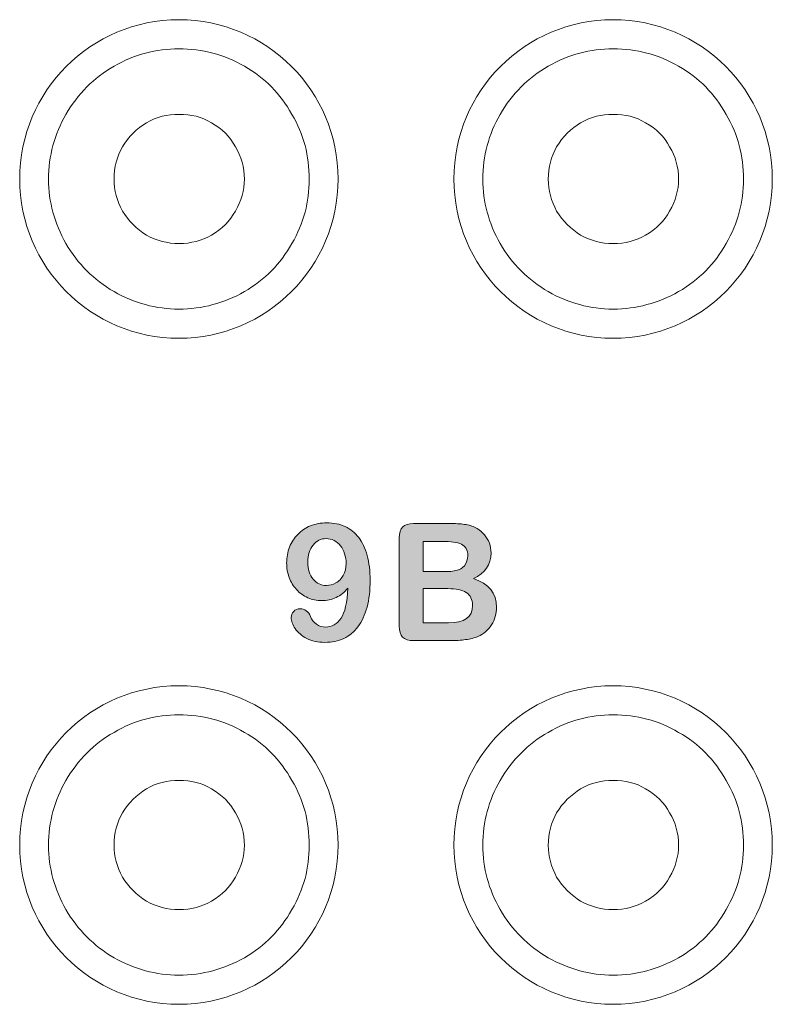
# Model space of a CAD drawing. Units: millimetres. Extents: x 0 to 483, y -175 to 132.
# Drawn here: x 246 to 272, y -112 to -78 of the extents above; entities that cross this region are included whole.
import ezdxf

# ---------------------------------------------------------------- set-up
doc = ezdxf.new("R2010")
doc.units = ezdxf.units.MM
doc.layers.add('M2-Back', color=7, linetype='Continuous', lineweight=15)

# ---------------------------------------------------------------- blocks, each defined once
blk = doc.blocks.new('M2-Back')
at = {"layer": 'M2-Back', "linetype": 'Continuous', "true_color": 0xbbbaba}
h = blk.add_hatch(color=9, dxfattribs=at)
h.dxf.hatch_style = 1
edge = h.paths.add_edge_path(flags=16)
edge.add_spline(control_points=[(230.804, 77.908), (230.868, 78.022), (230.901, 78.157), (230.901, 78.311)], knot_values=[0, 0, 0, 0, 1, 1, 1, 1], degree=3, periodic=0)
edge.add_spline(control_points=[(230.901, 78.311), (230.901, 78.435), (230.885, 78.55), (230.851, 78.656)], knot_values=[0, 0, 0, 0, 1, 1, 1, 1], degree=3, periodic=0)
edge.add_spline(control_points=[(230.851, 78.656), (230.817, 78.761), (230.769, 78.853), (230.708, 78.93)], knot_values=[0, 0, 0, 0, 1, 1, 1, 1], degree=3, periodic=0)
edge.add_spline(control_points=[(230.708, 78.93), (230.646, 79.007), (230.572, 79.068), (230.486, 79.113)], knot_values=[0, 0, 0, 0, 1, 1, 1, 1], degree=3, periodic=0)
edge.add_spline(control_points=[(230.486, 79.113), (230.401, 79.157), (230.307, 79.178), (230.207, 79.178)], knot_values=[0, 0, 0, 0, 1, 1, 1, 1], degree=3, periodic=0)
edge.add_spline(control_points=[(230.207, 79.178), (230.032, 79.178), (229.884, 79.103), (229.762, 78.953)], knot_values=[0, 0, 0, 0, 1, 1, 1, 1], degree=3, periodic=0)
edge.add_spline(control_points=[(229.762, 78.953), (229.641, 78.804), (229.581, 78.606), (229.581, 78.36)], knot_values=[0, 0, 0, 0, 1, 1, 1, 1], degree=3, periodic=0)
edge.add_spline(control_points=[(229.581, 78.36), (229.581, 78.116), (229.641, 77.921), (229.762, 77.775)], knot_values=[0, 0, 0, 0, 1, 1, 1, 1], degree=3, periodic=0)
edge.add_spline(control_points=[(229.762, 77.775), (229.884, 77.631), (230.037, 77.558), (230.223, 77.558)], knot_values=[0, 0, 0, 0, 1, 1, 1, 1], degree=3, periodic=0)
edge.add_spline(control_points=[(230.223, 77.558), (230.338, 77.558), (230.446, 77.588), (230.55, 77.647)], knot_values=[0, 0, 0, 0, 1, 1, 1, 1], degree=3, periodic=0)
edge.add_spline(control_points=[(230.55, 77.647), (230.654, 77.708), (230.739, 77.795), (230.804, 77.908)], knot_values=[0, 0, 0, 0, 1, 1, 1, 1], degree=3, periodic=0)
edge = h.paths.add_edge_path()
edge.add_spline(control_points=[(230.727, 76.425), (230.86, 76.622), (230.939, 76.969), (230.965, 77.467)], knot_values=[0, 0, 0, 0, 1, 1, 1, 1], degree=3, periodic=0)
edge.add_spline(control_points=[(230.965, 77.467), (230.844, 77.324), (230.708, 77.216), (230.558, 77.143)], knot_values=[0, 0, 0, 0, 1, 1, 1, 1], degree=3, periodic=0)
edge.add_spline(control_points=[(230.558, 77.143), (230.408, 77.071), (230.243, 77.034), (230.061, 77.034)], knot_values=[0, 0, 0, 0, 1, 1, 1, 1], degree=3, periodic=0)
edge.add_spline(control_points=[(230.061, 77.034), (229.888, 77.034), (229.726, 77.068), (229.577, 77.135)], knot_values=[0, 0, 0, 0, 1, 1, 1, 1], degree=3, periodic=0)
edge.add_spline(control_points=[(229.577, 77.135), (229.427, 77.201), (229.297, 77.296), (229.188, 77.416)], knot_values=[0, 0, 0, 0, 1, 1, 1, 1], degree=3, periodic=0)
edge.add_spline(control_points=[(229.188, 77.416), (229.079, 77.537), (228.994, 77.677), (228.936, 77.838)], knot_values=[0, 0, 0, 0, 1, 1, 1, 1], degree=3, periodic=0)
edge.add_spline(control_points=[(228.936, 77.838), (228.877, 77.998), (228.847, 78.167), (228.847, 78.343)], knot_values=[0, 0, 0, 0, 1, 1, 1, 1], degree=3, periodic=0)
edge.add_spline(control_points=[(228.847, 78.343), (228.847, 78.533), (228.88, 78.712), (228.946, 78.882)], knot_values=[0, 0, 0, 0, 1, 1, 1, 1], degree=3, periodic=0)
edge.add_spline(control_points=[(228.946, 78.882), (229.013, 79.052), (229.107, 79.199), (229.23, 79.324)], knot_values=[0, 0, 0, 0, 1, 1, 1, 1], degree=3, periodic=0)
edge.add_spline(control_points=[(229.23, 79.324), (229.354, 79.449), (229.5, 79.546), (229.67, 79.617)], knot_values=[0, 0, 0, 0, 1, 1, 1, 1], degree=3, periodic=0)
edge.add_spline(control_points=[(229.67, 79.617), (229.841, 79.686), (230.029, 79.721), (230.234, 79.721)], knot_values=[0, 0, 0, 0, 1, 1, 1, 1], degree=3, periodic=0)
edge.add_spline(control_points=[(230.234, 79.721), (230.471, 79.721), (230.683, 79.678), (230.868, 79.591)], knot_values=[0, 0, 0, 0, 1, 1, 1, 1], degree=3, periodic=0)
edge.add_spline(control_points=[(230.868, 79.591), (231.054, 79.505), (231.21, 79.379), (231.337, 79.215)], knot_values=[0, 0, 0, 0, 1, 1, 1, 1], degree=3, periodic=0)
edge.add_spline(control_points=[(231.337, 79.215), (231.465, 79.051), (231.562, 78.844), (231.63, 78.594)], knot_values=[0, 0, 0, 0, 1, 1, 1, 1], degree=3, periodic=0)
edge.add_spline(control_points=[(231.63, 78.594), (231.698, 78.344), (231.732, 78.061), (231.732, 77.745)], knot_values=[0, 0, 0, 0, 1, 1, 1, 1], degree=3, periodic=0)
edge.add_spline(control_points=[(231.732, 77.745), (231.732, 77.393), (231.696, 77.081), (231.624, 76.812)], knot_values=[0, 0, 0, 0, 1, 1, 1, 1], degree=3, periodic=0)
edge.add_spline(control_points=[(231.624, 76.812), (231.553, 76.543), (231.448, 76.317), (231.311, 76.135)], knot_values=[0, 0, 0, 0, 1, 1, 1, 1], degree=3, periodic=0)
edge.add_spline(control_points=[(231.311, 76.135), (231.174, 75.951), (231.01, 75.816), (230.818, 75.727)], knot_values=[0, 0, 0, 0, 1, 1, 1, 1], degree=3, periodic=0)
edge.add_spline(control_points=[(230.818, 75.727), (230.627, 75.637), (230.411, 75.593), (230.168, 75.593)], knot_values=[0, 0, 0, 0, 1, 1, 1, 1], degree=3, periodic=0)
edge.add_spline(control_points=[(230.168, 75.593), (229.929, 75.593), (229.722, 75.638), (229.545, 75.729)], knot_values=[0, 0, 0, 0, 1, 1, 1, 1], degree=3, periodic=0)
edge.add_spline(control_points=[(229.545, 75.729), (229.369, 75.821), (229.234, 75.934), (229.142, 76.068)], knot_values=[0, 0, 0, 0, 1, 1, 1, 1], degree=3, periodic=0)
edge.add_spline(control_points=[(229.142, 76.068), (229.05, 76.203), (229.004, 76.333), (229.004, 76.458)], knot_values=[0, 0, 0, 0, 1, 1, 1, 1], degree=3, periodic=0)
edge.add_spline(control_points=[(229.004, 76.458), (229.004, 76.536), (229.033, 76.604), (229.09, 76.665)], knot_values=[0, 0, 0, 0, 1, 1, 1, 1], degree=3, periodic=0)
edge.add_spline(control_points=[(229.09, 76.665), (229.147, 76.726), (229.219, 76.756), (229.308, 76.756)], knot_values=[0, 0, 0, 0, 1, 1, 1, 1], degree=3, periodic=0)
edge.add_spline(control_points=[(229.308, 76.756), (229.389, 76.756), (229.461, 76.733), (229.525, 76.688)], knot_values=[0, 0, 0, 0, 1, 1, 1, 1], degree=3, periodic=0)
edge.add_spline(control_points=[(229.525, 76.688), (229.59, 76.644), (229.639, 76.576), (229.672, 76.486)], knot_values=[0, 0, 0, 0, 1, 1, 1, 1], degree=3, periodic=0)
edge.add_spline(control_points=[(229.672, 76.486), (229.712, 76.376), (229.779, 76.287), (229.874, 76.22)], knot_values=[0, 0, 0, 0, 1, 1, 1, 1], degree=3, periodic=0)
edge.add_spline(control_points=[(229.874, 76.22), (229.967, 76.153), (230.072, 76.12), (230.19, 76.12)], knot_values=[0, 0, 0, 0, 1, 1, 1, 1], degree=3, periodic=0)
edge.add_spline(control_points=[(230.19, 76.12), (230.295, 76.12), (230.394, 76.146), (230.488, 76.2)], knot_values=[0, 0, 0, 0, 1, 1, 1, 1], degree=3, periodic=0)
edge.add_spline(control_points=[(230.488, 76.2), (230.581, 76.253), (230.661, 76.328), (230.727, 76.425)], knot_values=[0, 0, 0, 0, 1, 1, 1, 1], degree=3, periodic=0)
h = blk.add_hatch(color=9, dxfattribs=at)
h.dxf.hatch_style = 1
edge = h.paths.add_edge_path(flags=16)
edge.add_line((234.223, 79.082), (233.558, 79.082))
edge.add_line((233.558, 79.082), (233.558, 78.037))
edge.add_line((233.558, 78.037), (234.308, 78.037))
edge.add_spline(control_points=[(234.308, 78.037), (234.512, 78.037), (234.67, 78.057), (234.781, 78.095)], knot_values=[0, 0, 0, 0, 1, 1, 1, 1], degree=3, periodic=0)
edge.add_spline(control_points=[(234.781, 78.095), (234.892, 78.134), (234.977, 78.207), (235.036, 78.315)], knot_values=[0, 0, 0, 0, 1, 1, 1, 1], degree=3, periodic=0)
edge.add_spline(control_points=[(235.036, 78.315), (235.082, 78.393), (235.105, 78.479), (235.105, 78.575)], knot_values=[0, 0, 0, 0, 1, 1, 1, 1], degree=3, periodic=0)
edge.add_spline(control_points=[(235.105, 78.575), (235.105, 78.779), (235.032, 78.915), (234.887, 78.982)], knot_values=[0, 0, 0, 0, 1, 1, 1, 1], degree=3, periodic=0)
edge.add_spline(control_points=[(234.887, 78.982), (234.742, 79.048), (234.52, 79.082), (234.223, 79.082)], knot_values=[0, 0, 0, 0, 1, 1, 1, 1], degree=3, periodic=0)
edge = h.paths.add_edge_path(flags=16)
edge.add_line((234.41, 77.45), (233.558, 77.45))
edge.add_line((233.558, 77.45), (233.558, 76.27))
edge.add_line((233.558, 76.27), (234.437, 76.27))
edge.add_spline(control_points=[(234.437, 76.27), (234.991, 76.27), (235.268, 76.47), (235.268, 76.869)], knot_values=[0, 0, 0, 0, 1, 1, 1, 1], degree=3, periodic=0)
edge.add_spline(control_points=[(235.268, 76.869), (235.268, 77.073), (235.196, 77.22), (235.053, 77.313)], knot_values=[0, 0, 0, 0, 1, 1, 1, 1], degree=3, periodic=0)
edge.add_spline(control_points=[(235.053, 77.313), (234.909, 77.404), (234.696, 77.45), (234.41, 77.45)], knot_values=[0, 0, 0, 0, 1, 1, 1, 1], degree=3, periodic=0)
edge = h.paths.add_edge_path()
edge.add_line((233.235, 79.696), (234.546, 79.696))
edge.add_spline(control_points=[(234.546, 79.696), (234.739, 79.696), (234.905, 79.684), (235.048, 79.661)], knot_values=[0, 0, 0, 0, 1, 1, 1, 1], degree=3, periodic=0)
edge.add_spline(control_points=[(235.048, 79.661), (235.189, 79.637), (235.316, 79.591), (235.428, 79.524)], knot_values=[0, 0, 0, 0, 1, 1, 1, 1], degree=3, periodic=0)
edge.add_spline(control_points=[(235.428, 79.524), (235.524, 79.466), (235.608, 79.394), (235.682, 79.306)], knot_values=[0, 0, 0, 0, 1, 1, 1, 1], degree=3, periodic=0)
edge.add_spline(control_points=[(235.682, 79.306), (235.755, 79.22), (235.811, 79.123), (235.85, 79.017)], knot_values=[0, 0, 0, 0, 1, 1, 1, 1], degree=3, periodic=0)
edge.add_spline(control_points=[(235.85, 79.017), (235.888, 78.911), (235.908, 78.8), (235.908, 78.682)], knot_values=[0, 0, 0, 0, 1, 1, 1, 1], degree=3, periodic=0)
edge.add_spline(control_points=[(235.908, 78.682), (235.908, 78.278), (235.706, 77.982), (235.301, 77.795)], knot_values=[0, 0, 0, 0, 1, 1, 1, 1], degree=3, periodic=0)
edge.add_spline(control_points=[(235.301, 77.795), (235.833, 77.626), (236.098, 77.297), (236.098, 76.808)], knot_values=[0, 0, 0, 0, 1, 1, 1, 1], degree=3, periodic=0)
edge.add_spline(control_points=[(236.098, 76.808), (236.098, 76.582), (236.04, 76.378), (235.924, 76.198)], knot_values=[0, 0, 0, 0, 1, 1, 1, 1], degree=3, periodic=0)
edge.add_spline(control_points=[(235.924, 76.198), (235.808, 76.016), (235.652, 75.883), (235.455, 75.796)], knot_values=[0, 0, 0, 0, 1, 1, 1, 1], degree=3, periodic=0)
edge.add_spline(control_points=[(235.455, 75.796), (235.332, 75.745), (235.191, 75.709), (235.031, 75.688)], knot_values=[0, 0, 0, 0, 1, 1, 1, 1], degree=3, periodic=0)
edge.add_spline(control_points=[(235.031, 75.688), (234.871, 75.666), (234.684, 75.656), (234.471, 75.656)], knot_values=[0, 0, 0, 0, 1, 1, 1, 1], degree=3, periodic=0)
edge.add_line((234.471, 75.656), (233.235, 75.656))
edge.add_spline(control_points=[(233.235, 75.656), (233.057, 75.656), (232.93, 75.695), (232.854, 75.775)], knot_values=[0, 0, 0, 0, 1, 1, 1, 1], degree=3, periodic=0)
edge.add_spline(control_points=[(232.854, 75.775), (232.778, 75.856), (232.739, 75.984), (232.739, 76.157)], knot_values=[0, 0, 0, 0, 1, 1, 1, 1], degree=3, periodic=0)
edge.add_line((232.739, 76.157), (232.739, 79.195))
edge.add_spline(control_points=[(232.739, 79.195), (232.739, 79.373), (232.778, 79.501), (232.856, 79.579)], knot_values=[0, 0, 0, 0, 1, 1, 1, 1], degree=3, periodic=0)
edge.add_spline(control_points=[(232.856, 79.579), (232.934, 79.657), (233.061, 79.696), (233.235, 79.696)], knot_values=[0, 0, 0, 0, 1, 1, 1, 1], degree=3, periodic=0)
at = {"layer": 'M2-Back'}
for p, q in [((230.625, 91.595), (230.625, 91.595)), ((245.625, 91.595), (245.625, 91.595)), ((233.235, 79.696), (234.546, 79.696)), ((232.739, 76.157), (232.739, 79.195)), ((234.223, 79.082), (233.558, 79.082)), ((233.558, 79.082), (233.558, 78.037)), ((230.901, 78.311), (230.901, 78.311)), ((233.558, 78.037), (234.308, 78.037)), ((230.965, 77.467), (230.965, 77.467)), ((234.41, 77.45), (233.558, 77.45)), ((233.558, 77.45), (233.558, 76.27)), ((234.41, 77.45), (234.41, 77.45)), ((233.558, 76.27), (234.437, 76.27)), ((234.471, 75.656), (233.235, 75.656)), ((234.471, 75.656), (234.471, 75.656)), ((230.625, 68.595), (230.625, 68.595)), ((245.625, 68.595), (245.625, 68.595))]:
    blk.add_line(p, q, dxfattribs=at)
for points in [[(225.125, 97.095), (222.088, 97.095), (219.625, 94.633), (219.625, 91.595)], [(230.625, 91.595), (230.625, 94.633), (228.163, 97.095), (225.125, 97.095)], [(240.125, 97.095), (237.088, 97.095), (234.625, 94.633), (234.625, 91.595)], [(245.625, 91.595), (245.625, 94.633), (243.163, 97.095), (240.125, 97.095)], [(225.126, 96.088), (224.337, 96.088), (223.59, 95.901), (222.884, 95.486)], [(227.388, 95.486), (226.682, 95.901), (225.935, 96.088), (225.126, 96.088)], [(240.125, 96.088), (239.337, 96.088), (238.589, 95.901), (237.884, 95.486)], [(242.387, 95.486), (241.682, 95.901), (240.935, 96.088), (240.125, 96.088)], [(222.884, 95.486), (222.178, 95.092), (221.639, 94.532), (221.224, 93.826)], [(229.027, 93.826), (228.633, 94.532), (228.093, 95.092), (227.388, 95.486)], [(237.884, 95.486), (237.178, 95.092), (236.639, 94.532), (236.224, 93.826)], [(244.027, 93.826), (243.632, 94.532), (243.093, 95.092), (242.387, 95.486)], [(221.224, 93.826), (220.829, 93.141), (220.622, 92.394), (220.622, 91.585)], [(224.004, 93.536), (223.673, 93.329), (223.382, 93.059), (223.175, 92.706)], [(225.126, 93.826), (224.732, 93.826), (224.357, 93.743), (224.004, 93.536)], [(226.246, 93.536), (225.914, 93.743), (225.54, 93.826), (225.126, 93.826)], [(227.076, 92.706), (226.889, 93.059), (226.619, 93.329), (226.246, 93.536)], [(229.628, 91.585), (229.628, 92.394), (229.441, 93.141), (229.027, 93.826)], [(236.224, 93.826), (235.829, 93.141), (235.622, 92.393), (235.622, 91.584)], [(239.004, 93.536), (238.673, 93.328), (238.382, 93.058), (238.175, 92.706)], [(240.125, 93.826), (239.731, 93.826), (239.357, 93.743), (239.004, 93.536)], [(241.246, 93.536), (240.913, 93.743), (240.54, 93.826), (240.125, 93.826)], [(242.076, 92.706), (241.889, 93.058), (241.619, 93.328), (241.246, 93.536)], [(244.628, 91.584), (244.628, 92.393), (244.441, 93.141), (244.027, 93.826)], [(223.175, 92.706), (222.988, 92.374), (222.884, 92), (222.884, 91.585)], [(227.388, 91.585), (227.388, 92), (227.284, 92.374), (227.076, 92.706)], [(238.175, 92.706), (237.988, 92.373), (237.884, 92), (237.884, 91.584)], [(242.387, 91.584), (242.387, 92), (242.283, 92.373), (242.076, 92.706)], [(219.625, 91.595), (219.625, 88.558), (222.088, 86.095), (225.125, 86.095)], [(220.622, 91.585), (220.622, 90.797), (220.829, 90.07), (221.224, 89.365)], [(222.884, 91.585), (222.884, 91.212), (222.988, 90.838), (223.175, 90.485)], [(225.125, 86.095), (228.163, 86.095), (230.625, 88.558), (230.625, 91.595)], [(227.076, 90.485), (227.284, 90.838), (227.388, 91.212), (227.388, 91.585)], [(229.027, 89.365), (229.441, 90.07), (229.628, 90.797), (229.628, 91.585)], [(234.625, 91.595), (234.625, 88.558), (237.088, 86.095), (240.125, 86.095)], [(235.622, 91.584), (235.622, 90.796), (235.829, 90.07), (236.224, 89.364)], [(237.884, 91.584), (237.884, 91.212), (237.988, 90.838), (238.175, 90.485)], [(240.125, 86.095), (243.163, 86.095), (245.625, 88.558), (245.625, 91.595)], [(242.076, 90.485), (242.283, 90.838), (242.387, 91.212), (242.387, 91.584)], [(244.027, 89.364), (244.441, 90.07), (244.628, 90.796), (244.628, 91.584)], [(223.175, 90.485), (223.382, 90.154), (223.673, 89.863), (224.004, 89.655)], [(226.246, 89.655), (226.619, 89.863), (226.889, 90.154), (227.076, 90.485)], [(238.175, 90.485), (238.382, 90.153), (238.673, 89.863), (239.004, 89.655)], [(241.246, 89.655), (241.619, 89.863), (241.889, 90.153), (242.076, 90.485)], [(224.004, 89.655), (224.357, 89.468), (224.732, 89.365), (225.126, 89.365)], [(225.126, 89.365), (225.54, 89.365), (225.914, 89.468), (226.246, 89.655)], [(239.004, 89.655), (239.357, 89.468), (239.731, 89.364), (240.125, 89.364)], [(240.125, 89.364), (240.54, 89.364), (240.913, 89.468), (241.246, 89.655)], [(221.224, 89.365), (221.639, 88.659), (222.178, 88.12), (222.884, 87.704)], [(227.388, 87.704), (228.093, 88.12), (228.633, 88.659), (229.027, 89.365)], [(236.224, 89.364), (236.639, 88.659), (237.178, 88.119), (237.884, 87.704)], [(242.387, 87.704), (243.093, 88.119), (243.632, 88.659), (244.027, 89.364)], [(222.884, 87.704), (223.59, 87.31), (224.337, 87.102), (225.126, 87.102)], [(225.126, 87.102), (225.935, 87.102), (226.682, 87.31), (227.388, 87.704)], [(237.884, 87.704), (238.589, 87.31), (239.337, 87.102), (240.125, 87.102)], [(240.125, 87.102), (240.935, 87.102), (241.682, 87.31), (242.387, 87.704)], [(229.23, 79.324), (229.354, 79.449), (229.5, 79.546), (229.67, 79.617)], [(229.67, 79.617), (229.841, 79.686), (230.029, 79.721), (230.234, 79.721)], [(230.234, 79.721), (230.471, 79.721), (230.683, 79.678), (230.868, 79.591)], [(230.868, 79.591), (231.054, 79.505), (231.21, 79.379), (231.337, 79.215)], [(232.739, 79.195), (232.739, 79.373), (232.778, 79.501), (232.856, 79.579)], [(232.856, 79.579), (232.934, 79.657), (233.061, 79.696), (233.235, 79.696)], [(234.546, 79.696), (234.739, 79.696), (234.905, 79.684), (235.048, 79.661)], [(235.048, 79.661), (235.189, 79.637), (235.316, 79.591), (235.428, 79.524)], [(228.946, 78.882), (229.013, 79.052), (229.107, 79.199), (229.23, 79.324)], [(235.428, 79.524), (235.524, 79.466), (235.608, 79.394), (235.682, 79.306)], [(235.682, 79.306), (235.755, 79.22), (235.811, 79.123), (235.85, 79.017)], [(228.847, 78.343), (228.847, 78.533), (228.88, 78.712), (228.946, 78.882)], [(229.762, 78.953), (229.641, 78.804), (229.581, 78.606), (229.581, 78.36)], [(230.207, 79.178), (230.032, 79.178), (229.884, 79.103), (229.762, 78.953)], [(230.486, 79.113), (230.401, 79.157), (230.307, 79.178), (230.207, 79.178)], [(230.708, 78.93), (230.646, 79.007), (230.572, 79.068), (230.486, 79.113)], [(230.851, 78.656), (230.817, 78.761), (230.769, 78.853), (230.708, 78.93)], [(231.337, 79.215), (231.465, 79.051), (231.562, 78.844), (231.63, 78.594)], [(234.887, 78.982), (234.742, 79.048), (234.52, 79.082), (234.223, 79.082)], [(235.105, 78.575), (235.105, 78.779), (235.032, 78.915), (234.887, 78.982)], [(235.85, 79.017), (235.888, 78.911), (235.908, 78.8), (235.908, 78.682)], [(230.901, 78.311), (230.901, 78.435), (230.885, 78.55), (230.851, 78.656)], [(231.63, 78.594), (231.698, 78.344), (231.732, 78.061), (231.732, 77.745)], [(235.036, 78.315), (235.082, 78.393), (235.105, 78.479), (235.105, 78.575)], [(235.908, 78.682), (235.908, 78.278), (235.706, 77.982), (235.301, 77.795)], [(228.936, 77.838), (228.877, 77.998), (228.847, 78.167), (228.847, 78.343)], [(229.581, 78.36), (229.581, 78.116), (229.641, 77.921), (229.762, 77.775)], [(230.804, 77.908), (230.868, 78.022), (230.901, 78.157), (230.901, 78.311)], [(234.781, 78.095), (234.892, 78.134), (234.977, 78.207), (235.036, 78.315)], [(230.55, 77.647), (230.654, 77.708), (230.739, 77.795), (230.804, 77.908)], [(234.308, 78.037), (234.512, 78.037), (234.67, 78.057), (234.781, 78.095)], [(229.188, 77.416), (229.079, 77.537), (228.994, 77.677), (228.936, 77.838)], [(229.762, 77.775), (229.884, 77.631), (230.037, 77.558), (230.223, 77.558)], [(230.223, 77.558), (230.338, 77.558), (230.446, 77.588), (230.55, 77.647)], [(231.732, 77.745), (231.732, 77.393), (231.696, 77.081), (231.624, 76.812)], [(235.301, 77.795), (235.833, 77.626), (236.098, 77.297), (236.098, 76.808)], [(229.577, 77.135), (229.427, 77.201), (229.297, 77.296), (229.188, 77.416)], [(230.965, 77.467), (230.844, 77.324), (230.708, 77.216), (230.558, 77.143)], [(230.727, 76.425), (230.86, 76.622), (230.939, 76.969), (230.965, 77.467)], [(235.053, 77.313), (234.909, 77.404), (234.696, 77.45), (234.41, 77.45)], [(235.268, 76.869), (235.268, 77.073), (235.196, 77.22), (235.053, 77.313)], [(230.061, 77.034), (229.888, 77.034), (229.726, 77.068), (229.577, 77.135)], [(230.558, 77.143), (230.408, 77.071), (230.243, 77.034), (230.061, 77.034)], [(234.437, 76.27), (234.991, 76.27), (235.268, 76.47), (235.268, 76.869)], [(229.004, 76.458), (229.004, 76.536), (229.033, 76.604), (229.09, 76.665)], [(229.09, 76.665), (229.147, 76.726), (229.219, 76.756), (229.308, 76.756)], [(229.308, 76.756), (229.389, 76.756), (229.461, 76.733), (229.525, 76.688)], [(229.525, 76.688), (229.59, 76.644), (229.639, 76.576), (229.672, 76.486)], [(231.624, 76.812), (231.553, 76.543), (231.448, 76.317), (231.311, 76.135)], [(236.098, 76.808), (236.098, 76.582), (236.04, 76.378), (235.924, 76.198)], [(229.142, 76.068), (229.05, 76.203), (229.004, 76.333), (229.004, 76.458)], [(229.672, 76.486), (229.712, 76.376), (229.779, 76.287), (229.874, 76.22)], [(229.874, 76.22), (229.967, 76.153), (230.072, 76.12), (230.19, 76.12)], [(230.19, 76.12), (230.295, 76.12), (230.394, 76.146), (230.488, 76.2)], [(230.488, 76.2), (230.581, 76.253), (230.661, 76.328), (230.727, 76.425)], [(235.924, 76.198), (235.808, 76.016), (235.652, 75.883), (235.455, 75.796)], [(229.545, 75.729), (229.369, 75.821), (229.234, 75.934), (229.142, 76.068)], [(231.311, 76.135), (231.174, 75.951), (231.01, 75.816), (230.818, 75.727)], [(232.854, 75.775), (232.778, 75.856), (232.739, 75.984), (232.739, 76.157)], [(230.168, 75.593), (229.929, 75.593), (229.722, 75.638), (229.545, 75.729)], [(230.818, 75.727), (230.627, 75.637), (230.411, 75.593), (230.168, 75.593)], [(233.235, 75.656), (233.057, 75.656), (232.93, 75.695), (232.854, 75.775)], [(235.031, 75.688), (234.871, 75.666), (234.684, 75.656), (234.471, 75.656)], [(235.455, 75.796), (235.332, 75.745), (235.191, 75.709), (235.031, 75.688)], [(225.125, 74.095), (222.088, 74.095), (219.625, 71.633), (219.625, 68.595)], [(230.625, 68.595), (230.625, 71.633), (228.163, 74.095), (225.125, 74.095)], [(240.125, 74.095), (237.088, 74.095), (234.625, 71.633), (234.625, 68.595)], [(245.625, 68.595), (245.625, 71.633), (243.163, 74.095), (240.125, 74.095)], [(225.126, 73.088), (224.337, 73.088), (223.59, 72.901), (222.884, 72.486)], [(227.388, 72.486), (226.682, 72.901), (225.935, 73.088), (225.126, 73.088)], [(240.125, 73.088), (239.337, 73.088), (238.589, 72.901), (237.884, 72.486)], [(242.387, 72.486), (241.682, 72.901), (240.935, 73.088), (240.125, 73.088)], [(222.884, 72.486), (222.179, 72.092), (221.639, 71.532), (221.224, 70.826)], [(229.027, 70.826), (228.633, 71.532), (228.093, 72.092), (227.388, 72.486)], [(237.884, 72.486), (237.178, 72.092), (236.639, 71.532), (236.224, 70.826)], [(244.027, 70.826), (243.632, 71.532), (243.093, 72.092), (242.387, 72.486)], [(221.224, 70.826), (220.83, 70.141), (220.622, 69.394), (220.622, 68.585)], [(225.126, 70.826), (224.732, 70.826), (224.357, 70.744), (224.005, 70.536)], [(226.246, 70.536), (225.914, 70.744), (225.54, 70.826), (225.126, 70.826)], [(229.628, 68.585), (229.628, 69.394), (229.442, 70.141), (229.027, 70.826)], [(236.224, 70.826), (235.829, 70.141), (235.622, 69.393), (235.622, 68.585)], [(240.125, 70.826), (239.731, 70.826), (239.357, 70.743), (239.004, 70.536)], [(241.246, 70.536), (240.914, 70.743), (240.54, 70.826), (240.125, 70.826)], [(244.628, 68.585), (244.628, 69.393), (244.441, 70.141), (244.027, 70.826)], [(224.005, 70.536), (223.673, 70.329), (223.383, 70.059), (223.175, 69.706)], [(227.076, 69.706), (226.89, 70.059), (226.619, 70.329), (226.246, 70.536)], [(239.004, 70.536), (238.673, 70.328), (238.382, 70.058), (238.175, 69.706)], [(242.076, 69.706), (241.889, 70.058), (241.619, 70.328), (241.246, 70.536)], [(223.175, 69.706), (222.988, 69.374), (222.884, 69), (222.884, 68.585)], [(227.388, 68.585), (227.388, 69), (227.284, 69.374), (227.076, 69.706)], [(238.175, 69.706), (237.988, 69.373), (237.884, 69), (237.884, 68.585)], [(242.387, 68.585), (242.387, 69), (242.283, 69.373), (242.076, 69.706)], [(219.625, 68.595), (219.625, 65.558), (222.088, 63.096), (225.125, 63.096)], [(220.622, 68.585), (220.622, 67.797), (220.83, 67.07), (221.224, 66.365)], [(222.884, 68.585), (222.884, 68.212), (222.988, 67.838), (223.175, 67.485)], [(225.125, 63.096), (228.163, 63.096), (230.625, 65.558), (230.625, 68.595)], [(227.076, 67.485), (227.284, 67.838), (227.388, 68.212), (227.388, 68.585)], [(229.027, 66.365), (229.442, 67.07), (229.628, 67.797), (229.628, 68.585)], [(234.625, 68.595), (234.625, 65.558), (237.088, 63.096), (240.125, 63.096)], [(235.622, 68.585), (235.622, 67.796), (235.829, 67.07), (236.224, 66.365)], [(237.884, 68.585), (237.884, 68.212), (237.988, 67.838), (238.175, 67.485)], [(240.125, 63.096), (243.163, 63.096), (245.625, 65.558), (245.625, 68.595)], [(242.076, 67.485), (242.283, 67.838), (242.387, 68.212), (242.387, 68.585)], [(244.027, 66.365), (244.441, 67.07), (244.628, 67.796), (244.628, 68.585)], [(223.175, 67.485), (223.383, 67.154), (223.673, 66.863), (224.005, 66.656)], [(226.246, 66.656), (226.619, 66.863), (226.89, 67.154), (227.076, 67.485)], [(238.175, 67.485), (238.382, 67.153), (238.673, 66.863), (239.004, 66.655)], [(241.246, 66.655), (241.619, 66.863), (241.889, 67.153), (242.076, 67.485)], [(224.005, 66.656), (224.357, 66.468), (224.732, 66.365), (225.126, 66.365)], [(225.126, 66.365), (225.54, 66.365), (225.914, 66.468), (226.246, 66.656)], [(239.004, 66.655), (239.357, 66.468), (239.731, 66.365), (240.125, 66.365)], [(240.125, 66.365), (240.54, 66.365), (240.914, 66.468), (241.246, 66.655)], [(221.224, 66.365), (221.639, 65.659), (222.179, 65.12), (222.884, 64.704)], [(227.388, 64.704), (228.093, 65.12), (228.633, 65.659), (229.027, 66.365)], [(236.224, 66.365), (236.639, 65.659), (237.178, 65.12), (237.884, 64.704)], [(242.387, 64.704), (243.093, 65.12), (243.632, 65.659), (244.027, 66.365)], [(222.884, 64.704), (223.59, 64.31), (224.337, 64.102), (225.126, 64.102)], [(225.126, 64.102), (225.935, 64.102), (226.682, 64.31), (227.388, 64.704)], [(237.884, 64.704), (238.589, 64.31), (239.337, 64.102), (240.125, 64.102)], [(240.125, 64.102), (240.935, 64.102), (241.682, 64.31), (242.387, 64.704)]]:
    blk.add_open_spline(points, degree=3, dxfattribs=at)

msp = doc.modelspace()

# ---------------------------------------------------------------- block references
msp.add_blockref('M2-Back', (26, -175))

doc.saveas('drawing.dxf')
